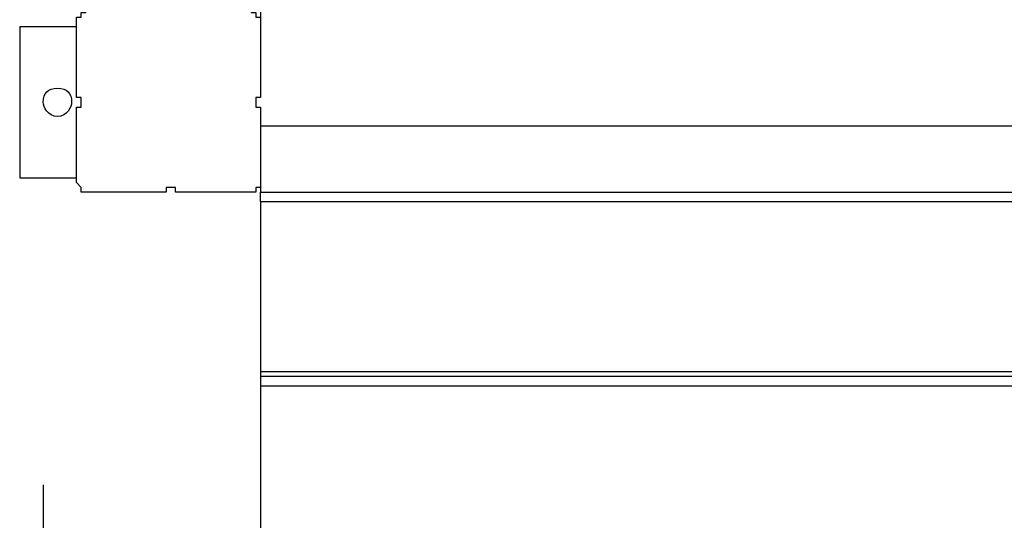
# Model space of a CAD drawing. Units: inches. Extents: x 120.1 to 180.6, y 68.8 to 140.6.
# Drawn here: x 131.7 to 137, y 81.6 to 84.3 of the extents above; entities that cross this region are included whole.
import ezdxf

# ---------------------------------------------------------------- set-up
doc = ezdxf.new("R2010")
doc.units = ezdxf.units.IN
doc.header["$MEASUREMENT"] = 0
doc.layers.add('Ebene 1', color=7, linetype='Continuous')

# ---------------------------------------------------------------- blocks, each defined once
blk = doc.blocks.new('block 2')
at = {"layer": 'Ebene 1', "color": 179, "lineweight": 25, "true_color": 0x1a171b}
for points in [[(133.0449, 84.3297), (133.0449, 83.8726)], [(132.0543, 84.2281), (131.7494, 84.2281)], [(131.7494, 84.2281), (131.7494, 83.4154)], [(132.0543, 83.8726), (132.0543, 83.9742), (132.0543, 84.0758), (132.0543, 84.152), (132.0543, 84.2281)], [(133.0449, 84.2281), (133.0449, 84.152), (133.0449, 84.0758), (133.0449, 83.9742), (133.0449, 83.8726)], [(132.0796, 83.7964), (132.0796, 83.8219), (132.0796, 83.8471)], [(133.0194, 83.8471), (133.0194, 83.8219), (133.0194, 83.7964)], [(133.0449, 83.7964), (133.0449, 83.6948)], [(132.0543, 83.4154), (132.0543, 83.4915), (132.0543, 83.5677), (132.0543, 83.6693), (132.0543, 83.7709)], [(133.0449, 83.7709), (133.0449, 83.6693), (133.0449, 83.5677), (133.0449, 83.4915), (133.0449, 83.4154)], [(133.0449, 83.6948), (142.062, 83.6948)], [(133.0449, 83.6948), (133.0449, 83.3393)], [(131.7494, 83.4154), (132.0543, 83.4154)], [(132.5878, 83.3644), (132.5623, 83.3644), (132.537, 83.3644)], [(132.4861, 83.3393), (132.3845, 83.3393), (132.3084, 83.3393), (132.2321, 83.3393), (132.1559, 83.3393)], [(132.9433, 83.3393), (132.8925, 83.3393), (132.7909, 83.3393), (132.7147, 83.3393), (132.6131, 83.3393)], [(133.0449, 83.3393), (142.062, 83.3393)], [(133.0449, 83.2883), (133.0449, 83.3393)], [(133.0449, 83.2883), (142.062, 83.2883)], [(133.0449, 83.2883), (133.0449, 82.374)], [(133.0449, 82.374), (142.062, 82.374)], [(133.0449, 82.374), (133.0449, 82.3485)], [(133.0449, 82.3485), (142.062, 82.3485)], [(133.0449, 82.3485), (133.0449, 82.2978)], [(133.0449, 82.2978), (137.5406, 82.2978)], [(133.0449, 82.2978), (133.0449, 82.2468), (133.0449, 82.1962), (133.0449, 82.1201), (133.0449, 82.0184), (133.0449, 81.9168), (133.0449, 81.8407), (133.0449, 81.739), (133.0449, 81.6374), (133.0449, 81.5864), (133.0449, 81.5358), (133.0449, 81.4851), (133.0449, 81.4851)], [(131.8765, 81.7645), (131.8765, 68.7596)]]:
    blk.add_lwpolyline(points, dxfattribs=at)
for points, knots in [([(132.0543, 84.2281), (132.0543, 84.2281), (132.0543, 84.2281), (132.0543, 84.2281), (132.0543, 84.2281), (132.0543, 84.2281), (132.0543, 84.2281), (132.0543, 84.2281), (132.0543, 84.2281), (132.0543, 84.2281), (132.0543, 84.2281), (132.0543, 84.2281), (132.0543, 84.2281), (132.0543, 84.2281), (132.0543, 84.2281), (132.0543, 84.2281), (132.0543, 84.2281), (132.0543, 84.2281), (132.0543, 84.2281), (132.0543, 84.2281), (132.0543, 84.2281), (132.0543, 84.2281), (132.0543, 84.2281), (132.0543, 84.2281), (132.0543, 84.2281), (132.0543, 84.2281), (132.0543, 84.2281), (132.0543, 84.2281), (132.0543, 84.2281), (132.0543, 84.2281), (132.0543, 84.2281), (132.0543, 84.2281), (132.0543, 84.2281), (132.0543, 84.2281), (132.0543, 84.2281), (132.0543, 84.2281), (132.0543, 84.2281), (132.0543, 84.2281), (132.0543, 84.2281), (132.0543, 84.2281), (132.0543, 84.2281), (132.0543, 84.2536), (132.0543, 84.2536), (132.0543, 84.2536), (132.0543, 84.2536), (132.0543, 84.2536), (132.0543, 84.2536), (132.0543, 84.2536), (132.0543, 84.2536), (132.0543, 84.2536), (132.0543, 84.2536), (132.0543, 84.2536), (132.0543, 84.2536), (132.0543, 84.2536), (132.0543, 84.2536), (132.0543, 84.2536), (132.0543, 84.2536), (132.0543, 84.2536), (132.0543, 84.2536), (132.0543, 84.2791), (132.0543, 84.2791), (132.0543, 84.2791), (132.0543, 84.2791), (132.0543, 84.2791), (132.0543, 84.2791), (132.0543, 84.2791), (132.0543, 84.2791), (132.0543, 84.2791), (132.0543, 84.2791), (132.0543, 84.2791), (132.0543, 84.2791), (132.0543, 84.2791), (132.0543, 84.2791), (132.0543, 84.2791), (132.0796, 84.2791), (132.0796, 84.2791), (132.0796, 84.2791), (132.0796, 84.2791), (132.0796, 84.2791), (132.0796, 84.2791), (132.0796, 84.2791), (132.0796, 84.2791), (132.0796, 84.2791), (132.0796, 84.2791), (132.0796, 84.2791), (132.0796, 84.2791), (132.0796, 84.2791), (132.0796, 84.2791), (132.0796, 84.2791), (132.0796, 84.2791), (132.0796, 84.2791), (132.0796, 84.2791), (132.0796, 84.3042), (132.0796, 84.3042), (132.0796, 84.3042), (132.0796, 84.3042), (132.0796, 84.3042), (132.0796, 84.3042), (132.0796, 84.3042), (132.0796, 84.3042), (132.0796, 84.3042), (132.0796, 84.3042), (132.0796, 84.3042), (132.0796, 84.3042), (132.0796, 84.3042), (132.0796, 84.3042), (132.0796, 84.3042), (132.0796, 84.3042), (132.0796, 84.3042), (132.0796, 84.3042), (132.0796, 84.3042), (132.0796, 84.3042), (132.0796, 84.3042), (132.0796, 84.3042), (132.0796, 84.3042), (132.0796, 84.3042), (132.0796, 84.3042), (132.0796, 84.3042), (132.0796, 84.3042), (132.1051, 84.3042), (132.1051, 84.3042), (132.1051, 84.3042), (132.1051, 84.3042), (132.1051, 84.3042), (132.1051, 84.3042), (132.1051, 84.3042), (132.1051, 84.3042), (132.1051, 84.3042), (132.1051, 84.3042), (132.1051, 84.3042), (132.1051, 84.3042), (132.1051, 84.3042), (132.1051, 84.3042), (132.1051, 84.3042), (132.1051, 84.3042), (132.1051, 84.3042), (132.1051, 84.3042), (132.1051, 84.3042), (132.1051, 84.3042), (132.1051, 84.3042), (132.1051, 84.3297), (132.1051, 84.3297), (132.1051, 84.3297), (132.1051, 84.3297), (132.1051, 84.3297), (132.1051, 84.3297), (132.1051, 84.3297), (132.1051, 84.3297), (132.1051, 84.3297), (132.1304, 84.3297), (132.1304, 84.3297), (132.1304, 84.3297), (132.1304, 84.3297), (132.1304, 84.3297), (132.1304, 84.3297), (132.1304, 84.3297), (132.1304, 84.3297), (132.1304, 84.3297), (132.1304, 84.3297), (132.1304, 84.3297), (132.1304, 84.3297), (132.1304, 84.3297), (132.1304, 84.3297), (132.1304, 84.3297), (132.1304, 84.3297), (132.1304, 84.3297), (132.1304, 84.3297), (132.1304, 84.3297), (132.1304, 84.3297), (132.1304, 84.3297), (132.1304, 84.3297), (132.1304, 84.3297), (132.1304, 84.3297), (132.1304, 84.3297), (132.1304, 84.3297), (132.1304, 84.3297), (132.1304, 84.3297), (132.1304, 84.3297), (132.1304, 84.3297), (132.1304, 84.3297), (132.1304, 84.3297), (132.1304, 84.3297), (132.1304, 84.3297), (132.1304, 84.3297), (132.1304, 84.3297), (132.1304, 84.3297), (132.1304, 84.3297), (132.1304, 84.3297), (132.1304, 84.3297), (132.1304, 84.3297), (132.1304, 84.3297), (132.1304, 84.3297), (132.1304, 84.3297), (132.1304, 84.3297), (132.1304, 84.3297), (132.1304, 84.3297), (132.1304, 84.3297), (132.1304, 84.3297), (132.1304, 84.3297), (132.1304, 84.3297), (132.1304, 84.3297), (132.1304, 84.3297), (132.1304, 84.3297), (132.1559, 84.3297), (132.1559, 84.3297), (132.1559, 84.3297), (132.1559, 84.3297), (132.1559, 84.3297), (132.1559, 84.3297), (132.1559, 84.3297), (132.1559, 84.3297), (132.1559, 84.3297), (132.1559, 84.3297), (132.1559, 84.3297), (132.1559, 84.3297), (132.1559, 84.3297), (132.1559, 84.3297), (132.1559, 84.3297), (132.1559, 84.3297), (132.1559, 84.3297), (132.1559, 84.3297), (132.1559, 84.3297), (132.1559, 84.3297), (132.1559, 84.3297), (132.1559, 84.3297), (132.1559, 84.3297), (132.1559, 84.3297), (132.1559, 84.3297), (132.1559, 84.3297)], [0, 0, 0, 0, 1, 1, 1, 2, 2, 2, 3, 3, 3, 4, 4, 4, 5, 5, 5, 6, 6, 6, 7, 7, 7, 8, 8, 8, 9, 9, 9, 10, 10, 10, 11, 11, 11, 12, 12, 12, 13, 13, 13, 14, 14, 14, 15, 15, 15, 16, 16, 16, 17, 17, 17, 18, 18, 18, 19, 19, 19, 20, 20, 20, 21, 21, 21, 22, 22, 22, 23, 23, 23, 24, 24, 24, 25, 25, 25, 26, 26, 26, 27, 27, 27, 28, 28, 28, 29, 29, 29, 30, 30, 30, 31, 31, 31, 32, 32, 32, 33, 33, 33, 34, 34, 34, 35, 35, 35, 36, 36, 36, 37, 37, 37, 38, 38, 38, 39, 39, 39, 40, 40, 40, 41, 41, 41, 42, 42, 42, 43, 43, 43, 44, 44, 44, 45, 45, 45, 46, 46, 46, 47, 47, 47, 48, 48, 48, 49, 49, 49, 50, 50, 50, 51, 51, 51, 52, 52, 52, 53, 53, 53, 54, 54, 54, 55, 55, 55, 56, 56, 56, 57, 57, 57, 58, 58, 58, 59, 59, 59, 60, 60, 60, 61, 61, 61, 62, 62, 62, 63, 63, 63, 64, 64, 64, 65, 65, 65, 66, 66, 66, 67, 67, 67, 68, 68, 68, 69, 69, 69, 70, 70, 70, 71, 71, 71, 72, 72, 72, 73, 73, 73, 74, 74, 74, 75, 75, 75, 76, 76, 76, 76]), ([(132.9433, 84.3297), (132.9433, 84.3297), (132.9433, 84.3297), (132.9433, 84.3297), (132.9433, 84.3297), (132.9433, 84.3297), (132.9433, 84.3297), (132.9433, 84.3297), (132.9433, 84.3297), (132.9433, 84.3297), (132.9433, 84.3297), (132.9686, 84.3297), (132.9686, 84.3297), (132.9686, 84.3297), (132.9686, 84.3297), (132.9686, 84.3297), (132.9686, 84.3297), (132.9686, 84.3297), (132.9686, 84.3297), (132.9686, 84.3297), (132.9686, 84.3297), (132.9686, 84.3297), (132.9686, 84.3297), (132.9686, 84.3297), (132.9686, 84.3297), (132.9686, 84.3297), (132.9686, 84.3297), (132.9686, 84.3297), (132.9686, 84.3297), (132.9686, 84.3297), (132.9686, 84.3297), (132.9686, 84.3297), (132.9686, 84.3297), (132.9686, 84.3297), (132.9686, 84.3297), (132.9686, 84.3297), (132.9686, 84.3297), (132.9686, 84.3297), (132.9686, 84.3297), (132.9686, 84.3297), (132.9686, 84.3297), (132.9686, 84.3297), (132.9686, 84.3297), (132.9686, 84.3297), (132.9686, 84.3297), (132.9686, 84.3297), (132.9686, 84.3297), (132.9686, 84.3297), (132.9686, 84.3297), (132.9686, 84.3297), (132.9941, 84.3297), (132.9941, 84.3297), (132.9941, 84.3297), (132.9941, 84.3297), (132.9941, 84.3297), (132.9941, 84.3297), (132.9941, 84.3297), (132.9941, 84.3297), (132.9941, 84.3297), (132.9941, 84.3297), (132.9941, 84.3297), (132.9941, 84.3297), (132.9941, 84.3297), (132.9941, 84.3297), (132.9941, 84.3297), (132.9941, 84.3042), (132.9941, 84.3042), (132.9941, 84.3042), (132.9941, 84.3042), (132.9941, 84.3042), (132.9941, 84.3042), (132.9941, 84.3042), (132.9941, 84.3042), (132.9941, 84.3042), (132.9941, 84.3042), (132.9941, 84.3042), (132.9941, 84.3042), (133.0194, 84.3042), (133.0194, 84.3042), (133.0194, 84.3042), (133.0194, 84.3042), (133.0194, 84.3042), (133.0194, 84.3042), (133.0194, 84.3042), (133.0194, 84.3042), (133.0194, 84.3042), (133.0194, 84.3042), (133.0194, 84.3042), (133.0194, 84.3042), (133.0194, 84.3042), (133.0194, 84.3042), (133.0194, 84.3042), (133.0194, 84.3042), (133.0194, 84.3042), (133.0194, 84.3042), (133.0194, 84.3042), (133.0194, 84.3042), (133.0194, 84.3042), (133.0194, 84.3042), (133.0194, 84.3042), (133.0194, 84.3042), (133.0194, 84.3042), (133.0194, 84.3042), (133.0194, 84.3042), (133.0194, 84.3042), (133.0194, 84.3042), (133.0194, 84.3042), (133.0194, 84.3042), (133.0194, 84.3042), (133.0194, 84.3042), (133.0194, 84.2791), (133.0194, 84.2791), (133.0194, 84.2791), (133.0194, 84.2791), (133.0194, 84.2791), (133.0194, 84.2791), (133.0449, 84.2791), (133.0449, 84.2791), (133.0449, 84.2791), (133.0449, 84.2791), (133.0449, 84.2791), (133.0449, 84.2791), (133.0449, 84.2791), (133.0449, 84.2791), (133.0449, 84.2791), (133.0449, 84.2791), (133.0449, 84.2791), (133.0449, 84.2791), (133.0449, 84.2791), (133.0449, 84.2791), (133.0449, 84.2791), (133.0449, 84.2791), (133.0449, 84.2791), (133.0449, 84.2791), (133.0449, 84.2791), (133.0449, 84.2791), (133.0449, 84.2791), (133.0449, 84.2791), (133.0449, 84.2791), (133.0449, 84.2791), (133.0449, 84.2791), (133.0449, 84.2791), (133.0449, 84.2791), (133.0449, 84.2536), (133.0449, 84.2536), (133.0449, 84.2536), (133.0449, 84.2536), (133.0449, 84.2536), (133.0449, 84.2536), (133.0449, 84.2536), (133.0449, 84.2536), (133.0449, 84.2536), (133.0449, 84.2536), (133.0449, 84.2536), (133.0449, 84.2536), (133.0449, 84.2536), (133.0449, 84.2536), (133.0449, 84.2536), (133.0449, 84.2536), (133.0449, 84.2536), (133.0449, 84.2536), (133.0449, 84.2536), (133.0449, 84.2536), (133.0449, 84.2536), (133.0449, 84.2536), (133.0449, 84.2536), (133.0449, 84.2536), (133.0449, 84.2536), (133.0449, 84.2536), (133.0449, 84.2536), (133.0449, 84.2536), (133.0449, 84.2536), (133.0449, 84.2536), (133.0449, 84.2536), (133.0449, 84.2536), (133.0449, 84.2536), (133.0449, 84.2536), (133.0449, 84.2536), (133.0449, 84.2536), (133.0449, 84.2536), (133.0449, 84.2536), (133.0449, 84.2536), (133.0449, 84.2536), (133.0449, 84.2536), (133.0449, 84.2536), (133.0449, 84.2281), (133.0449, 84.2281), (133.0449, 84.2281), (133.0449, 84.2281), (133.0449, 84.2281), (133.0449, 84.2281), (133.0449, 84.2281), (133.0449, 84.2281), (133.0449, 84.2281), (133.0449, 84.2281), (133.0449, 84.2281), (133.0449, 84.2281), (133.0449, 84.2281), (133.0449, 84.2281), (133.0449, 84.2281), (133.0449, 84.2281), (133.0449, 84.2281), (133.0449, 84.2281), (133.0449, 84.2281), (133.0449, 84.2281), (133.0449, 84.2281), (133.0449, 84.2281), (133.0449, 84.2281), (133.0449, 84.2281), (133.0449, 84.2281), (133.0449, 84.2281), (133.0449, 84.2281), (133.0449, 84.2281), (133.0449, 84.2281), (133.0449, 84.2281), (133.0449, 84.2281), (133.0449, 84.2281), (133.0449, 84.2281), (133.0449, 84.2281), (133.0449, 84.2281), (133.0449, 84.2281), (133.0449, 84.2281), (133.0449, 84.2281)], [0, 0, 0, 0, 1, 1, 1, 2, 2, 2, 3, 3, 3, 4, 4, 4, 5, 5, 5, 6, 6, 6, 7, 7, 7, 8, 8, 8, 9, 9, 9, 10, 10, 10, 11, 11, 11, 12, 12, 12, 13, 13, 13, 14, 14, 14, 15, 15, 15, 16, 16, 16, 17, 17, 17, 18, 18, 18, 19, 19, 19, 20, 20, 20, 21, 21, 21, 22, 22, 22, 23, 23, 23, 24, 24, 24, 25, 25, 25, 26, 26, 26, 27, 27, 27, 28, 28, 28, 29, 29, 29, 30, 30, 30, 31, 31, 31, 32, 32, 32, 33, 33, 33, 34, 34, 34, 35, 35, 35, 36, 36, 36, 37, 37, 37, 38, 38, 38, 39, 39, 39, 40, 40, 40, 41, 41, 41, 42, 42, 42, 43, 43, 43, 44, 44, 44, 45, 45, 45, 46, 46, 46, 47, 47, 47, 48, 48, 48, 49, 49, 49, 50, 50, 50, 51, 51, 51, 52, 52, 52, 53, 53, 53, 54, 54, 54, 55, 55, 55, 56, 56, 56, 57, 57, 57, 58, 58, 58, 59, 59, 59, 60, 60, 60, 61, 61, 61, 62, 62, 62, 63, 63, 63, 64, 64, 64, 65, 65, 65, 66, 66, 66, 67, 67, 67, 68, 68, 68, 69, 69, 69, 70, 70, 70, 71, 71, 71, 72, 72, 72, 73, 73, 73, 74, 74, 74, 74]), ([(132.0288, 83.8219), (132.0288, 83.8726), (132.0035, 83.8981), (131.9527, 83.8981), (131.9019, 83.8981), (131.8765, 83.8726), (131.8765, 83.8219), (131.8765, 83.7964), (131.9019, 83.7454), (131.9527, 83.7454), (132.0035, 83.7454), (132.0288, 83.7964), (132.0288, 83.8219), (132.0288, 83.8219), (132.0288, 83.8219), (132.0288, 83.8219)], [0, 0, 0, 0, 1, 1, 1, 2, 2, 2, 3, 3, 3, 4, 4, 4, 5, 5, 5, 5]), ([(132.0796, 83.8471), (132.0796, 83.8471), (132.0796, 83.8471), (132.0796, 83.8471), (132.0796, 83.8471), (132.0796, 83.8471), (132.0796, 83.8471), (132.0796, 83.8471), (132.0796, 83.8471), (132.0796, 83.8471), (132.0796, 83.8471), (132.0796, 83.8471), (132.0796, 83.8471), (132.0796, 83.8471), (132.0796, 83.8471), (132.0796, 83.8471), (132.0796, 83.8471), (132.0796, 83.8471), (132.0796, 83.8471), (132.0796, 83.8471), (132.0796, 83.8471), (132.0796, 83.8471), (132.0796, 83.8471), (132.0796, 83.8471), (132.0796, 83.8471), (132.0796, 83.8471), (132.0796, 83.8471), (132.0796, 83.8471), (132.0796, 83.8471), (132.0796, 83.8471), (132.0796, 83.8471), (132.0796, 83.8471), (132.0796, 83.8471), (132.0796, 83.8471), (132.0796, 83.8471), (132.0796, 83.8471), (132.0796, 83.8471), (132.0796, 83.8471), (132.0796, 83.8471), (132.0796, 83.8471), (132.0796, 83.8471), (132.0796, 83.8471), (132.0796, 83.8471), (132.0796, 83.8471), (132.0796, 83.8471), (132.0796, 83.8471), (132.0796, 83.8471), (132.0543, 83.8471), (132.0543, 83.8471), (132.0543, 83.8471), (132.0543, 83.8471), (132.0543, 83.8471), (132.0543, 83.8471), (132.0543, 83.8471), (132.0543, 83.8471), (132.0543, 83.8471), (132.0543, 83.8726), (132.0543, 83.8726), (132.0543, 83.8726), (132.0543, 83.8726), (132.0543, 83.8726), (132.0543, 83.8726), (132.0543, 83.8726), (132.0543, 83.8726), (132.0543, 83.8726), (132.0543, 83.8726), (132.0543, 83.8726), (132.0543, 83.8726), (132.0543, 83.8726), (132.0543, 83.8726), (132.0543, 83.8726), (132.0543, 83.8726), (132.0543, 83.8726), (132.0543, 83.8726), (132.0543, 83.8726), (132.0543, 83.8726), (132.0543, 83.8726), (132.0543, 83.8726), (132.0543, 83.8726), (132.0543, 83.8726), (132.0543, 83.8726), (132.0543, 83.8726), (132.0543, 83.8726), (132.0543, 83.8726), (132.0543, 83.8726), (132.0543, 83.8726), (132.0543, 83.8726), (132.0543, 83.8726), (132.0543, 83.8726), (132.0543, 83.8726), (132.0543, 83.8726), (132.0543, 83.8726), (132.0543, 83.8726), (132.0543, 83.8726), (132.0543, 83.8726), (132.0543, 83.8726), (132.0543, 83.8726), (132.0543, 83.8726), (132.0543, 83.8726), (132.0543, 83.8726), (132.0543, 83.8726), (132.0543, 83.8726), (132.0543, 83.8726), (132.0543, 83.8726), (132.0543, 83.8726), (132.0543, 83.8726), (132.0543, 83.8726), (132.0543, 83.8726), (132.0543, 83.8726), (132.0543, 83.8726), (132.0543, 83.8726), (132.0543, 83.8726), (132.0543, 83.8726), (132.0543, 83.8726), (132.0543, 83.8726)], [0, 0, 0, 0, 1, 1, 1, 2, 2, 2, 3, 3, 3, 4, 4, 4, 5, 5, 5, 6, 6, 6, 7, 7, 7, 8, 8, 8, 9, 9, 9, 10, 10, 10, 11, 11, 11, 12, 12, 12, 13, 13, 13, 14, 14, 14, 15, 15, 15, 16, 16, 16, 17, 17, 17, 18, 18, 18, 19, 19, 19, 20, 20, 20, 21, 21, 21, 22, 22, 22, 23, 23, 23, 24, 24, 24, 25, 25, 25, 26, 26, 26, 27, 27, 27, 28, 28, 28, 29, 29, 29, 30, 30, 30, 31, 31, 31, 32, 32, 32, 33, 33, 33, 34, 34, 34, 35, 35, 35, 36, 36, 36, 37, 37, 37, 38, 38, 38, 38]), ([(133.0449, 83.8726), (133.0449, 83.8726), (133.0449, 83.8726), (133.0449, 83.8726), (133.0449, 83.8726), (133.0449, 83.8726), (133.0449, 83.8726), (133.0449, 83.8726), (133.0449, 83.8726), (133.0449, 83.8726), (133.0449, 83.8726), (133.0449, 83.8726), (133.0449, 83.8726), (133.0449, 83.8726), (133.0449, 83.8726), (133.0449, 83.8726), (133.0449, 83.8726), (133.0449, 83.8726), (133.0449, 83.8726), (133.0449, 83.8726), (133.0449, 83.8726), (133.0449, 83.8726), (133.0449, 83.8726), (133.0449, 83.8726), (133.0449, 83.8726), (133.0449, 83.8726), (133.0449, 83.8726), (133.0449, 83.8726), (133.0449, 83.8726), (133.0449, 83.8726), (133.0449, 83.8726), (133.0449, 83.8726), (133.0449, 83.8726), (133.0449, 83.8726), (133.0449, 83.8726), (133.0449, 83.8726), (133.0449, 83.8726), (133.0449, 83.8726), (133.0449, 83.8726), (133.0449, 83.8726), (133.0449, 83.8726), (133.0449, 83.8726), (133.0449, 83.8726), (133.0449, 83.8726), (133.0449, 83.8726), (133.0449, 83.8726), (133.0449, 83.8726), (133.0449, 83.8726), (133.0449, 83.8726), (133.0449, 83.8726), (133.0449, 83.8726), (133.0449, 83.8726), (133.0449, 83.8726), (133.0449, 83.8726), (133.0449, 83.8726), (133.0449, 83.8726), (133.0449, 83.8726), (133.0449, 83.8726), (133.0449, 83.8726), (133.0449, 83.8726), (133.0449, 83.8726), (133.0449, 83.8726), (133.0449, 83.8471), (133.0449, 83.8471), (133.0449, 83.8471), (133.0449, 83.8471), (133.0449, 83.8471), (133.0449, 83.8471), (133.0449, 83.8471), (133.0449, 83.8471), (133.0449, 83.8471), (133.0449, 83.8471), (133.0449, 83.8471), (133.0449, 83.8471), (133.0449, 83.8471), (133.0449, 83.8471), (133.0449, 83.8471), (133.0449, 83.8471), (133.0449, 83.8471), (133.0449, 83.8471), (133.0449, 83.8471), (133.0449, 83.8471), (133.0449, 83.8471), (133.0449, 83.8471), (133.0449, 83.8471), (133.0449, 83.8471), (133.0194, 83.8471), (133.0194, 83.8471), (133.0194, 83.8471), (133.0194, 83.8471), (133.0194, 83.8471), (133.0194, 83.8471), (133.0194, 83.8471), (133.0194, 83.8471), (133.0194, 83.8471), (133.0194, 83.8471), (133.0194, 83.8471), (133.0194, 83.8471), (133.0194, 83.8471), (133.0194, 83.8471), (133.0194, 83.8471), (133.0194, 83.8471), (133.0194, 83.8471), (133.0194, 83.8471), (133.0194, 83.8471), (133.0194, 83.8471), (133.0194, 83.8471), (133.0194, 83.8471), (133.0194, 83.8471), (133.0194, 83.8471), (133.0194, 83.8471), (133.0194, 83.8471), (133.0194, 83.8471), (133.0194, 83.8471), (133.0194, 83.8471)], [0, 0, 0, 0, 1, 1, 1, 2, 2, 2, 3, 3, 3, 4, 4, 4, 5, 5, 5, 6, 6, 6, 7, 7, 7, 8, 8, 8, 9, 9, 9, 10, 10, 10, 11, 11, 11, 12, 12, 12, 13, 13, 13, 14, 14, 14, 15, 15, 15, 16, 16, 16, 17, 17, 17, 18, 18, 18, 19, 19, 19, 20, 20, 20, 21, 21, 21, 22, 22, 22, 23, 23, 23, 24, 24, 24, 25, 25, 25, 26, 26, 26, 27, 27, 27, 28, 28, 28, 29, 29, 29, 30, 30, 30, 31, 31, 31, 32, 32, 32, 33, 33, 33, 34, 34, 34, 35, 35, 35, 36, 36, 36, 37, 37, 37, 38, 38, 38, 38]), ([(132.0543, 83.7709), (132.0543, 83.7709), (132.0543, 83.7709), (132.0543, 83.7709), (132.0543, 83.7709), (132.0543, 83.7709), (132.0543, 83.7709), (132.0543, 83.7709), (132.0543, 83.7709), (132.0543, 83.7709), (132.0543, 83.7709), (132.0543, 83.7709), (132.0543, 83.7709), (132.0543, 83.7709), (132.0543, 83.7709), (132.0543, 83.7709), (132.0543, 83.7709), (132.0543, 83.7709), (132.0543, 83.7709), (132.0543, 83.7709), (132.0543, 83.7709), (132.0543, 83.7709), (132.0543, 83.7709), (132.0543, 83.7709), (132.0543, 83.7709), (132.0543, 83.7709), (132.0543, 83.7709), (132.0543, 83.7709), (132.0543, 83.7709), (132.0543, 83.7709), (132.0543, 83.7709), (132.0543, 83.7709), (132.0543, 83.7709), (132.0543, 83.7709), (132.0543, 83.7709), (132.0543, 83.7964), (132.0543, 83.7964), (132.0543, 83.7964), (132.0543, 83.7964), (132.0543, 83.7964), (132.0543, 83.7964), (132.0543, 83.7964), (132.0543, 83.7964), (132.0543, 83.7964), (132.0543, 83.7964), (132.0543, 83.7964), (132.0543, 83.7964), (132.0543, 83.7964), (132.0543, 83.7964), (132.0543, 83.7964), (132.0543, 83.7964), (132.0543, 83.7964), (132.0543, 83.7964), (132.0543, 83.7964), (132.0543, 83.7964), (132.0543, 83.7964), (132.0543, 83.7964), (132.0543, 83.7964), (132.0543, 83.7964), (132.0543, 83.7964), (132.0543, 83.7964), (132.0543, 83.7964), (132.0543, 83.7964), (132.0543, 83.7964), (132.0543, 83.7964), (132.0543, 83.7964), (132.0543, 83.7964), (132.0543, 83.7964), (132.0543, 83.7964), (132.0543, 83.7964), (132.0543, 83.7964), (132.0543, 83.7964), (132.0543, 83.7964), (132.0543, 83.7964), (132.0796, 83.7964), (132.0796, 83.7964), (132.0796, 83.7964), (132.0796, 83.7964), (132.0796, 83.7964), (132.0796, 83.7964), (132.0796, 83.7964), (132.0796, 83.7964), (132.0796, 83.7964), (132.0796, 83.7964), (132.0796, 83.7964), (132.0796, 83.7964), (132.0796, 83.7964), (132.0796, 83.7964), (132.0796, 83.7964), (132.0796, 83.7964), (132.0796, 83.7964), (132.0796, 83.7964), (132.0796, 83.7964), (132.0796, 83.7964), (132.0796, 83.7964), (132.0796, 83.7964), (132.0796, 83.7964), (132.0796, 83.7964), (132.0796, 83.7964), (132.0796, 83.7964), (132.0796, 83.7964), (132.0796, 83.7964), (132.0796, 83.7964), (132.0796, 83.7964), (132.0796, 83.7964), (132.0796, 83.7964), (132.0796, 83.7964), (132.0796, 83.7964), (132.0796, 83.7964), (132.0796, 83.7964), (132.0796, 83.7964), (132.0796, 83.7964), (132.0796, 83.7964), (132.0796, 83.7964), (132.0796, 83.7964)], [0, 0, 0, 0, 1, 1, 1, 2, 2, 2, 3, 3, 3, 4, 4, 4, 5, 5, 5, 6, 6, 6, 7, 7, 7, 8, 8, 8, 9, 9, 9, 10, 10, 10, 11, 11, 11, 12, 12, 12, 13, 13, 13, 14, 14, 14, 15, 15, 15, 16, 16, 16, 17, 17, 17, 18, 18, 18, 19, 19, 19, 20, 20, 20, 21, 21, 21, 22, 22, 22, 23, 23, 23, 24, 24, 24, 25, 25, 25, 26, 26, 26, 27, 27, 27, 28, 28, 28, 29, 29, 29, 30, 30, 30, 31, 31, 31, 32, 32, 32, 33, 33, 33, 34, 34, 34, 35, 35, 35, 36, 36, 36, 37, 37, 37, 38, 38, 38, 38]), ([(133.0194, 83.7964), (133.0194, 83.7964), (133.0194, 83.7964), (133.0194, 83.7964), (133.0194, 83.7964), (133.0194, 83.7964), (133.0194, 83.7964), (133.0194, 83.7964), (133.0194, 83.7964), (133.0194, 83.7964), (133.0194, 83.7964), (133.0194, 83.7964), (133.0194, 83.7964), (133.0194, 83.7964), (133.0194, 83.7964), (133.0194, 83.7964), (133.0194, 83.7964), (133.0194, 83.7964), (133.0194, 83.7964), (133.0194, 83.7964), (133.0194, 83.7964), (133.0194, 83.7964), (133.0194, 83.7964), (133.0194, 83.7964), (133.0194, 83.7964), (133.0194, 83.7964), (133.0194, 83.7964), (133.0194, 83.7964), (133.0194, 83.7964), (133.0449, 83.7964), (133.0449, 83.7964), (133.0449, 83.7964), (133.0449, 83.7964), (133.0449, 83.7964), (133.0449, 83.7964), (133.0449, 83.7964), (133.0449, 83.7964), (133.0449, 83.7964), (133.0449, 83.7964), (133.0449, 83.7964), (133.0449, 83.7964), (133.0449, 83.7964), (133.0449, 83.7964), (133.0449, 83.7964), (133.0449, 83.7964), (133.0449, 83.7964), (133.0449, 83.7964), (133.0449, 83.7964), (133.0449, 83.7964), (133.0449, 83.7964), (133.0449, 83.7964), (133.0449, 83.7964), (133.0449, 83.7964), (133.0449, 83.7964), (133.0449, 83.7964), (133.0449, 83.7964), (133.0449, 83.7964), (133.0449, 83.7964), (133.0449, 83.7964), (133.0449, 83.7964), (133.0449, 83.7964), (133.0449, 83.7964), (133.0449, 83.7964), (133.0449, 83.7964), (133.0449, 83.7964), (133.0449, 83.7964), (133.0449, 83.7964), (133.0449, 83.7964), (133.0449, 83.7964), (133.0449, 83.7964), (133.0449, 83.7964), (133.0449, 83.7964), (133.0449, 83.7964), (133.0449, 83.7964), (133.0449, 83.7964), (133.0449, 83.7964), (133.0449, 83.7964), (133.0449, 83.7964), (133.0449, 83.7964), (133.0449, 83.7964), (133.0449, 83.7964), (133.0449, 83.7964), (133.0449, 83.7964), (133.0449, 83.7709), (133.0449, 83.7709), (133.0449, 83.7709), (133.0449, 83.7709), (133.0449, 83.7709), (133.0449, 83.7709), (133.0449, 83.7709), (133.0449, 83.7709), (133.0449, 83.7709), (133.0449, 83.7709), (133.0449, 83.7709), (133.0449, 83.7709), (133.0449, 83.7709), (133.0449, 83.7709), (133.0449, 83.7709), (133.0449, 83.7709), (133.0449, 83.7709), (133.0449, 83.7709), (133.0449, 83.7709), (133.0449, 83.7709), (133.0449, 83.7709), (133.0449, 83.7709), (133.0449, 83.7709), (133.0449, 83.7709), (133.0449, 83.7709), (133.0449, 83.7709), (133.0449, 83.7709), (133.0449, 83.7709), (133.0449, 83.7709)], [0, 0, 0, 0, 1, 1, 1, 2, 2, 2, 3, 3, 3, 4, 4, 4, 5, 5, 5, 6, 6, 6, 7, 7, 7, 8, 8, 8, 9, 9, 9, 10, 10, 10, 11, 11, 11, 12, 12, 12, 13, 13, 13, 14, 14, 14, 15, 15, 15, 16, 16, 16, 17, 17, 17, 18, 18, 18, 19, 19, 19, 20, 20, 20, 21, 21, 21, 22, 22, 22, 23, 23, 23, 24, 24, 24, 25, 25, 25, 26, 26, 26, 27, 27, 27, 28, 28, 28, 29, 29, 29, 30, 30, 30, 31, 31, 31, 32, 32, 32, 33, 33, 33, 34, 34, 34, 35, 35, 35, 36, 36, 36, 37, 37, 37, 37]), ([(132.1559, 83.3393), (132.1559, 83.3393), (132.1559, 83.3393), (132.1559, 83.3393), (132.1559, 83.3393), (132.1559, 83.3393), (132.1559, 83.3393), (132.1559, 83.3393), (132.1559, 83.3393), (132.1559, 83.3393), (132.1559, 83.3393), (132.1559, 83.3393), (132.1559, 83.3393), (132.1559, 83.3393), (132.1559, 83.3393), (132.1559, 83.3393), (132.1559, 83.3393), (132.1559, 83.3393), (132.1559, 83.3393), (132.1559, 83.3393), (132.1559, 83.3393), (132.1559, 83.3393), (132.1559, 83.3393), (132.1559, 83.3393), (132.1559, 83.3393), (132.1559, 83.3393), (132.1559, 83.3393), (132.1559, 83.3393), (132.1559, 83.3393), (132.1559, 83.3393), (132.1559, 83.3393), (132.1559, 83.3393), (132.1304, 83.3393), (132.1304, 83.3393), (132.1304, 83.3393), (132.1304, 83.3393), (132.1304, 83.3393), (132.1304, 83.3393), (132.1304, 83.3393), (132.1304, 83.3393), (132.1304, 83.3393), (132.1304, 83.3393), (132.1304, 83.3393), (132.1304, 83.3393), (132.1304, 83.3393), (132.1304, 83.3393), (132.1304, 83.3393), (132.1304, 83.3393), (132.1304, 83.3393), (132.1304, 83.3393), (132.1304, 83.3393), (132.1304, 83.3393), (132.1304, 83.3393), (132.1304, 83.3393), (132.1304, 83.3393), (132.1304, 83.3393), (132.1051, 83.3393), (132.1051, 83.3393), (132.1051, 83.3393), (132.1051, 83.3393), (132.1051, 83.3393), (132.1051, 83.3393), (132.1051, 83.3393), (132.1051, 83.3393), (132.1051, 83.3393), (132.1051, 83.3393), (132.1051, 83.3393), (132.1051, 83.3393), (132.1051, 83.3393), (132.1051, 83.3393), (132.1051, 83.3393), (132.1051, 83.3393), (132.1051, 83.3393), (132.1051, 83.3393), (132.1051, 83.3393), (132.1051, 83.3393), (132.1051, 83.3393), (132.1051, 83.3393), (132.1051, 83.3393), (132.1051, 83.3393), (132.1051, 83.3393), (132.1051, 83.3393), (132.1051, 83.3393), (132.1051, 83.3393), (132.1051, 83.3393), (132.1051, 83.3393), (132.0796, 83.3393), (132.0796, 83.3393), (132.0796, 83.3393), (132.0796, 83.3393), (132.0796, 83.3393), (132.0796, 83.3393), (132.0796, 83.3393), (132.0796, 83.3393), (132.0796, 83.3393), (132.0796, 83.3644), (132.0796, 83.3644), (132.0796, 83.3644), (132.0796, 83.3644), (132.0796, 83.3644), (132.0796, 83.3644), (132.0796, 83.3644), (132.0796, 83.3644), (132.0796, 83.3644), (132.0796, 83.3644), (132.0796, 83.3644), (132.0796, 83.3644), (132.0796, 83.3644), (132.0796, 83.3644), (132.0796, 83.3644), (132.0796, 83.3644), (132.0796, 83.3644), (132.0796, 83.3644), (132.0796, 83.3644), (132.0796, 83.3644), (132.0796, 83.3644), (132.0796, 83.3644), (132.0796, 83.3644), (132.0796, 83.3644), (132.0796, 83.3644), (132.0796, 83.3644), (132.0796, 83.3644), (132.0796, 83.3644), (132.0796, 83.3644), (132.0796, 83.3644), (132.0796, 83.3644), (132.0796, 83.3644), (132.0796, 83.3644), (132.0796, 83.3644), (132.0796, 83.3644), (132.0796, 83.3644), (132.0543, 83.3899), (132.0543, 83.3899), (132.0543, 83.3899), (132.0543, 83.3899), (132.0543, 83.3899), (132.0543, 83.3899), (132.0543, 83.3899), (132.0543, 83.3899), (132.0543, 83.3899), (132.0543, 83.3899), (132.0543, 83.3899), (132.0543, 83.3899), (132.0543, 83.3899), (132.0543, 83.3899), (132.0543, 83.3899), (132.0543, 83.3899), (132.0543, 83.3899), (132.0543, 83.3899), (132.0543, 83.3899), (132.0543, 83.3899), (132.0543, 83.3899), (132.0543, 83.3899), (132.0543, 83.3899), (132.0543, 83.3899), (132.0543, 83.3899), (132.0543, 83.3899), (132.0543, 83.3899), (132.0543, 83.3899), (132.0543, 83.3899), (132.0543, 83.3899), (132.0543, 83.3899), (132.0543, 83.3899), (132.0543, 83.3899), (132.0543, 83.4154), (132.0543, 83.4154), (132.0543, 83.4154), (132.0543, 83.4154), (132.0543, 83.4154), (132.0543, 83.4154), (132.0543, 83.4154), (132.0543, 83.4154), (132.0543, 83.4154), (132.0543, 83.4154), (132.0543, 83.4154), (132.0543, 83.4154), (132.0543, 83.4154), (132.0543, 83.4154), (132.0543, 83.4154), (132.0543, 83.4154), (132.0543, 83.4154), (132.0543, 83.4154), (132.0543, 83.4154), (132.0543, 83.4154), (132.0543, 83.4154), (132.0543, 83.4154), (132.0543, 83.4154), (132.0543, 83.4154), (132.0543, 83.4154), (132.0543, 83.4154), (132.0543, 83.4154), (132.0543, 83.4154), (132.0543, 83.4154), (132.0543, 83.4154), (132.0543, 83.4154), (132.0543, 83.4154), (132.0543, 83.4154), (132.0543, 83.4154), (132.0543, 83.4154), (132.0543, 83.4154), (132.0543, 83.4154), (132.0543, 83.4154), (132.0543, 83.4154), (132.0543, 83.4154), (132.0543, 83.4154), (132.0543, 83.4154), (132.0543, 83.4154), (132.0543, 83.4154), (132.0543, 83.4154), (132.0543, 83.4154), (132.0543, 83.4154), (132.0543, 83.4154), (132.0543, 83.4154), (132.0543, 83.4154), (132.0543, 83.4154), (132.0543, 83.4154), (132.0543, 83.4154), (132.0543, 83.4154), (132.0543, 83.4154), (132.0543, 83.4154), (132.0543, 83.4154), (132.0543, 83.4154), (132.0543, 83.4154), (132.0543, 83.4154), (132.0543, 83.4154), (132.0543, 83.4154), (132.0543, 83.4154), (132.0543, 83.4154), (132.0543, 83.4154)], [0, 0, 0, 0, 1, 1, 1, 2, 2, 2, 3, 3, 3, 4, 4, 4, 5, 5, 5, 6, 6, 6, 7, 7, 7, 8, 8, 8, 9, 9, 9, 10, 10, 10, 11, 11, 11, 12, 12, 12, 13, 13, 13, 14, 14, 14, 15, 15, 15, 16, 16, 16, 17, 17, 17, 18, 18, 18, 19, 19, 19, 20, 20, 20, 21, 21, 21, 22, 22, 22, 23, 23, 23, 24, 24, 24, 25, 25, 25, 26, 26, 26, 27, 27, 27, 28, 28, 28, 29, 29, 29, 30, 30, 30, 31, 31, 31, 32, 32, 32, 33, 33, 33, 34, 34, 34, 35, 35, 35, 36, 36, 36, 37, 37, 37, 38, 38, 38, 39, 39, 39, 40, 40, 40, 41, 41, 41, 42, 42, 42, 43, 43, 43, 44, 44, 44, 45, 45, 45, 46, 46, 46, 47, 47, 47, 48, 48, 48, 49, 49, 49, 50, 50, 50, 51, 51, 51, 52, 52, 52, 53, 53, 53, 54, 54, 54, 55, 55, 55, 56, 56, 56, 57, 57, 57, 58, 58, 58, 59, 59, 59, 60, 60, 60, 61, 61, 61, 62, 62, 62, 63, 63, 63, 64, 64, 64, 65, 65, 65, 66, 66, 66, 67, 67, 67, 68, 68, 68, 69, 69, 69, 70, 70, 70, 71, 71, 71, 72, 72, 72, 73, 73, 73, 74, 74, 74, 75, 75, 75, 76, 76, 76, 76]), ([(133.0449, 83.4154), (133.0449, 83.4154), (133.0449, 83.4154), (133.0449, 83.4154), (133.0449, 83.4154), (133.0449, 83.4154), (133.0449, 83.4154), (133.0449, 83.4154), (133.0449, 83.4154), (133.0449, 83.4154), (133.0449, 83.4154), (133.0449, 83.4154), (133.0449, 83.4154), (133.0449, 83.4154), (133.0449, 83.4154), (133.0449, 83.4154), (133.0449, 83.4154), (133.0449, 83.4154), (133.0449, 83.4154), (133.0449, 83.4154), (133.0449, 83.4154), (133.0449, 83.4154), (133.0449, 83.4154), (133.0449, 83.4154), (133.0449, 83.4154), (133.0449, 83.4154), (133.0449, 83.4154), (133.0449, 83.4154), (133.0449, 83.4154), (133.0449, 83.4154), (133.0449, 83.4154), (133.0449, 83.4154), (133.0449, 83.4154), (133.0449, 83.4154), (133.0449, 83.4154), (133.0449, 83.4154), (133.0449, 83.4154), (133.0449, 83.4154), (133.0449, 83.4154), (133.0449, 83.4154), (133.0449, 83.4154), (133.0449, 83.4154), (133.0449, 83.4154), (133.0449, 83.4154), (133.0449, 83.4154), (133.0449, 83.4154), (133.0449, 83.4154), (133.0449, 83.4154), (133.0449, 83.4154), (133.0449, 83.4154), (133.0449, 83.4154), (133.0449, 83.4154), (133.0449, 83.4154), (133.0449, 83.4154), (133.0449, 83.4154), (133.0449, 83.4154), (133.0449, 83.4154), (133.0449, 83.4154), (133.0449, 83.4154), (133.0449, 83.4154), (133.0449, 83.4154), (133.0449, 83.4154), (133.0449, 83.4154), (133.0449, 83.4154), (133.0449, 83.4154), (133.0449, 83.4154), (133.0449, 83.4154), (133.0449, 83.4154), (133.0449, 83.4154), (133.0449, 83.4154), (133.0449, 83.4154), (133.0449, 83.3899), (133.0449, 83.3899), (133.0449, 83.3899), (133.0449, 83.3899), (133.0449, 83.3899), (133.0449, 83.3899), (133.0449, 83.3899), (133.0449, 83.3899), (133.0449, 83.3899), (133.0449, 83.3899), (133.0449, 83.3899), (133.0449, 83.3899), (133.0449, 83.3899), (133.0449, 83.3899), (133.0449, 83.3899), (133.0449, 83.3899), (133.0449, 83.3899), (133.0449, 83.3899), (133.0449, 83.3899), (133.0449, 83.3899), (133.0449, 83.3899), (133.0449, 83.3899), (133.0449, 83.3899), (133.0449, 83.3899), (133.0449, 83.3899), (133.0449, 83.3899), (133.0449, 83.3899), (133.0449, 83.3899), (133.0449, 83.3899), (133.0449, 83.3899), (133.0449, 83.3899), (133.0449, 83.3899), (133.0449, 83.3899), (133.0449, 83.3644), (133.0449, 83.3644), (133.0449, 83.3644), (133.0449, 83.3644), (133.0449, 83.3644), (133.0449, 83.3644), (133.0449, 83.3644), (133.0449, 83.3644), (133.0449, 83.3644), (133.0449, 83.3644), (133.0449, 83.3644), (133.0449, 83.3644), (133.0194, 83.3644), (133.0194, 83.3644), (133.0194, 83.3644), (133.0194, 83.3644), (133.0194, 83.3644), (133.0194, 83.3644), (133.0194, 83.3644), (133.0194, 83.3644), (133.0194, 83.3644), (133.0194, 83.3644), (133.0194, 83.3644), (133.0194, 83.3644), (133.0194, 83.3644), (133.0194, 83.3644), (133.0194, 83.3644), (133.0194, 83.3644), (133.0194, 83.3644), (133.0194, 83.3644), (133.0194, 83.3644), (133.0194, 83.3644), (133.0194, 83.3644), (133.0194, 83.3644), (133.0194, 83.3644), (133.0194, 83.3644), (133.0194, 83.3393), (133.0194, 83.3393), (133.0194, 83.3393), (133.0194, 83.3393), (133.0194, 83.3393), (133.0194, 83.3393), (133.0194, 83.3393), (133.0194, 83.3393), (133.0194, 83.3393), (133.0194, 83.3393), (133.0194, 83.3393), (133.0194, 83.3393), (133.0194, 83.3393), (133.0194, 83.3393), (133.0194, 83.3393), (133.0194, 83.3393), (133.0194, 83.3393), (133.0194, 83.3393), (132.9941, 83.3393), (132.9941, 83.3393), (132.9941, 83.3393), (132.9941, 83.3393), (132.9941, 83.3393), (132.9941, 83.3393), (132.9941, 83.3393), (132.9941, 83.3393), (132.9941, 83.3393), (132.9941, 83.3393), (132.9941, 83.3393), (132.9941, 83.3393), (132.9941, 83.3393), (132.9941, 83.3393), (132.9941, 83.3393), (132.9941, 83.3393), (132.9941, 83.3393), (132.9941, 83.3393), (132.9941, 83.3393), (132.9941, 83.3393), (132.9941, 83.3393), (132.9941, 83.3393), (132.9941, 83.3393), (132.9941, 83.3393), (132.9941, 83.3393), (132.9941, 83.3393), (132.9941, 83.3393), (132.9941, 83.3393), (132.9941, 83.3393), (132.9941, 83.3393), (132.9686, 83.3393), (132.9686, 83.3393), (132.9686, 83.3393), (132.9686, 83.3393), (132.9686, 83.3393), (132.9686, 83.3393), (132.9686, 83.3393), (132.9686, 83.3393), (132.9686, 83.3393), (132.9686, 83.3393), (132.9686, 83.3393), (132.9686, 83.3393), (132.9686, 83.3393), (132.9686, 83.3393), (132.9686, 83.3393), (132.9686, 83.3393), (132.9686, 83.3393), (132.9686, 83.3393), (132.9686, 83.3393), (132.9686, 83.3393), (132.9686, 83.3393), (132.9686, 83.3393), (132.9686, 83.3393), (132.9686, 83.3393), (132.9686, 83.3393), (132.9686, 83.3393), (132.9686, 83.3393), (132.9686, 83.3393), (132.9686, 83.3393), (132.9686, 83.3393), (132.9686, 83.3393), (132.9686, 83.3393), (132.9686, 83.3393), (132.9686, 83.3393), (132.9686, 83.3393), (132.9686, 83.3393), (132.9686, 83.3393), (132.9686, 83.3393), (132.9686, 83.3393), (132.9686, 83.3393), (132.9686, 83.3393), (132.9686, 83.3393), (132.9686, 83.3393), (132.9686, 83.3393), (132.9686, 83.3393), (132.9686, 83.3393), (132.9686, 83.3393), (132.9686, 83.3393), (132.9686, 83.3393), (132.9686, 83.3393), (132.9686, 83.3393), (132.9686, 83.3393), (132.9686, 83.3393), (132.9686, 83.3393), (132.9686, 83.3393), (132.9686, 83.3393), (132.9686, 83.3393), (132.9686, 83.3393), (132.9686, 83.3393), (132.9686, 83.3393), (132.9686, 83.3393), (132.9686, 83.3393), (132.9686, 83.3393), (132.9433, 83.3393), (132.9433, 83.3393), (132.9433, 83.3393), (132.9433, 83.3393), (132.9433, 83.3393), (132.9433, 83.3393), (132.9433, 83.3393), (132.9433, 83.3393)], [0, 0, 0, 0, 1, 1, 1, 2, 2, 2, 3, 3, 3, 4, 4, 4, 5, 5, 5, 6, 6, 6, 7, 7, 7, 8, 8, 8, 9, 9, 9, 10, 10, 10, 11, 11, 11, 12, 12, 12, 13, 13, 13, 14, 14, 14, 15, 15, 15, 16, 16, 16, 17, 17, 17, 18, 18, 18, 19, 19, 19, 20, 20, 20, 21, 21, 21, 22, 22, 22, 23, 23, 23, 24, 24, 24, 25, 25, 25, 26, 26, 26, 27, 27, 27, 28, 28, 28, 29, 29, 29, 30, 30, 30, 31, 31, 31, 32, 32, 32, 33, 33, 33, 34, 34, 34, 35, 35, 35, 36, 36, 36, 37, 37, 37, 38, 38, 38, 39, 39, 39, 40, 40, 40, 41, 41, 41, 42, 42, 42, 43, 43, 43, 44, 44, 44, 45, 45, 45, 46, 46, 46, 47, 47, 47, 48, 48, 48, 49, 49, 49, 50, 50, 50, 51, 51, 51, 52, 52, 52, 53, 53, 53, 54, 54, 54, 55, 55, 55, 56, 56, 56, 57, 57, 57, 58, 58, 58, 59, 59, 59, 60, 60, 60, 61, 61, 61, 62, 62, 62, 63, 63, 63, 64, 64, 64, 65, 65, 65, 66, 66, 66, 67, 67, 67, 68, 68, 68, 69, 69, 69, 70, 70, 70, 71, 71, 71, 72, 72, 72, 73, 73, 73, 74, 74, 74, 75, 75, 75, 76, 76, 76, 77, 77, 77, 78, 78, 78, 79, 79, 79, 80, 80, 80, 81, 81, 81, 82, 82, 82, 83, 83, 83, 84, 84, 84, 85, 85, 85, 86, 86, 86, 86]), ([(132.537, 83.3644), (132.537, 83.3644), (132.537, 83.3644), (132.537, 83.3644), (132.537, 83.3644), (132.537, 83.3644), (132.537, 83.3644), (132.537, 83.3644), (132.537, 83.3644), (132.537, 83.3644), (132.537, 83.3644), (132.537, 83.3644), (132.537, 83.3644), (132.537, 83.3644), (132.537, 83.3644), (132.537, 83.3644), (132.537, 83.3644), (132.537, 83.3644), (132.537, 83.3644), (132.537, 83.3644), (132.537, 83.3393), (132.537, 83.3393), (132.537, 83.3393), (132.537, 83.3393), (132.537, 83.3393), (132.537, 83.3393), (132.537, 83.3393), (132.537, 83.3393), (132.537, 83.3393), (132.537, 83.3393), (132.537, 83.3393), (132.537, 83.3393), (132.537, 83.3393), (132.537, 83.3393), (132.537, 83.3393), (132.5115, 83.3393), (132.5115, 83.3393), (132.5115, 83.3393), (132.5115, 83.3393), (132.5115, 83.3393), (132.5115, 83.3393), (132.5115, 83.3393), (132.5115, 83.3393), (132.5115, 83.3393), (132.5115, 83.3393), (132.5115, 83.3393), (132.5115, 83.3393), (132.5115, 83.3393), (132.5115, 83.3393), (132.5115, 83.3393), (132.5115, 83.3393), (132.5115, 83.3393), (132.5115, 83.3393), (132.5115, 83.3393), (132.5115, 83.3393), (132.5115, 83.3393), (132.5115, 83.3393), (132.5115, 83.3393), (132.5115, 83.3393), (132.5115, 83.3393), (132.5115, 83.3393), (132.5115, 83.3393), (132.5115, 83.3393), (132.5115, 83.3393), (132.5115, 83.3393), (132.5115, 83.3393), (132.5115, 83.3393), (132.5115, 83.3393), (132.5115, 83.3393), (132.5115, 83.3393), (132.5115, 83.3393), (132.5115, 83.3393), (132.5115, 83.3393), (132.5115, 83.3393), (132.5115, 83.3393), (132.5115, 83.3393), (132.5115, 83.3393), (132.5115, 83.3393), (132.5115, 83.3393), (132.5115, 83.3393), (132.5115, 83.3393), (132.5115, 83.3393), (132.5115, 83.3393), (132.5115, 83.3393), (132.5115, 83.3393), (132.5115, 83.3393), (132.5115, 83.3393), (132.5115, 83.3393), (132.5115, 83.3393), (132.5115, 83.3393), (132.5115, 83.3393), (132.5115, 83.3393), (132.5115, 83.3393), (132.5115, 83.3393), (132.5115, 83.3393), (132.5115, 83.3393), (132.5115, 83.3393), (132.5115, 83.3393), (132.5115, 83.3393), (132.5115, 83.3393), (132.5115, 83.3393), (132.5115, 83.3393), (132.5115, 83.3393), (132.5115, 83.3393), (132.5115, 83.3393), (132.5115, 83.3393), (132.5115, 83.3393), (132.5115, 83.3393), (132.5115, 83.3393), (132.5115, 83.3393), (132.4861, 83.3393), (132.4861, 83.3393), (132.4861, 83.3393), (132.4861, 83.3393), (132.4861, 83.3393)], [0, 0, 0, 0, 1, 1, 1, 2, 2, 2, 3, 3, 3, 4, 4, 4, 5, 5, 5, 6, 6, 6, 7, 7, 7, 8, 8, 8, 9, 9, 9, 10, 10, 10, 11, 11, 11, 12, 12, 12, 13, 13, 13, 14, 14, 14, 15, 15, 15, 16, 16, 16, 17, 17, 17, 18, 18, 18, 19, 19, 19, 20, 20, 20, 21, 21, 21, 22, 22, 22, 23, 23, 23, 24, 24, 24, 25, 25, 25, 26, 26, 26, 27, 27, 27, 28, 28, 28, 29, 29, 29, 30, 30, 30, 31, 31, 31, 32, 32, 32, 33, 33, 33, 34, 34, 34, 35, 35, 35, 36, 36, 36, 37, 37, 37, 38, 38, 38, 38]), ([(132.6131, 83.3393), (132.6131, 83.3393), (132.6131, 83.3393), (132.6131, 83.3393), (132.6131, 83.3393), (132.6131, 83.3393), (132.6131, 83.3393), (132.6131, 83.3393), (132.6131, 83.3393), (132.6131, 83.3393), (132.6131, 83.3393), (132.6131, 83.3393), (132.6131, 83.3393), (132.6131, 83.3393), (132.6131, 83.3393), (132.6131, 83.3393), (132.6131, 83.3393), (132.6131, 83.3393), (132.6131, 83.3393), (132.6131, 83.3393), (132.6131, 83.3393), (132.6131, 83.3393), (132.6131, 83.3393), (132.5878, 83.3393), (132.5878, 83.3393), (132.5878, 83.3393), (132.5878, 83.3393), (132.5878, 83.3393), (132.5878, 83.3393), (132.5878, 83.3393), (132.5878, 83.3393), (132.5878, 83.3393), (132.5878, 83.3393), (132.5878, 83.3393), (132.5878, 83.3393), (132.5878, 83.3393), (132.5878, 83.3393), (132.5878, 83.3393), (132.5878, 83.3393), (132.5878, 83.3393), (132.5878, 83.3393), (132.5878, 83.3393), (132.5878, 83.3393), (132.5878, 83.3393), (132.5878, 83.3393), (132.5878, 83.3393), (132.5878, 83.3393), (132.5878, 83.3393), (132.5878, 83.3393), (132.5878, 83.3393), (132.5878, 83.3393), (132.5878, 83.3393), (132.5878, 83.3393), (132.5878, 83.3393), (132.5878, 83.3393), (132.5878, 83.3393), (132.5878, 83.3393), (132.5878, 83.3393), (132.5878, 83.3393), (132.5878, 83.3393), (132.5878, 83.3393), (132.5878, 83.3393), (132.5878, 83.3393), (132.5878, 83.3393), (132.5878, 83.3393), (132.5878, 83.3393), (132.5878, 83.3393), (132.5878, 83.3393), (132.5878, 83.3393), (132.5878, 83.3393), (132.5878, 83.3393), (132.5878, 83.3393), (132.5878, 83.3393), (132.5878, 83.3393), (132.5878, 83.3393), (132.5878, 83.3393), (132.5878, 83.3393), (132.5878, 83.3393), (132.5878, 83.3393), (132.5878, 83.3393), (132.5878, 83.3393), (132.5878, 83.3393), (132.5878, 83.3393), (132.5878, 83.3393), (132.5878, 83.3393), (132.5878, 83.3393), (132.5878, 83.3393), (132.5878, 83.3393), (132.5878, 83.3393), (132.5878, 83.3393), (132.5878, 83.3393), (132.5878, 83.3393), (132.5878, 83.3644), (132.5878, 83.3644), (132.5878, 83.3644), (132.5878, 83.3644), (132.5878, 83.3644), (132.5878, 83.3644), (132.5878, 83.3644), (132.5878, 83.3644), (132.5878, 83.3644), (132.5878, 83.3644), (132.5878, 83.3644), (132.5878, 83.3644), (132.5878, 83.3644), (132.5878, 83.3644), (132.5878, 83.3644), (132.5878, 83.3644), (132.5878, 83.3644)], [0, 0, 0, 0, 1, 1, 1, 2, 2, 2, 3, 3, 3, 4, 4, 4, 5, 5, 5, 6, 6, 6, 7, 7, 7, 8, 8, 8, 9, 9, 9, 10, 10, 10, 11, 11, 11, 12, 12, 12, 13, 13, 13, 14, 14, 14, 15, 15, 15, 16, 16, 16, 17, 17, 17, 18, 18, 18, 19, 19, 19, 20, 20, 20, 21, 21, 21, 22, 22, 22, 23, 23, 23, 24, 24, 24, 25, 25, 25, 26, 26, 26, 27, 27, 27, 28, 28, 28, 29, 29, 29, 30, 30, 30, 31, 31, 31, 32, 32, 32, 33, 33, 33, 34, 34, 34, 35, 35, 35, 36, 36, 36, 36])]:
    blk.add_open_spline(points, degree=3, knots=knots, dxfattribs=at)

msp = doc.modelspace()

# ---------------------------------------------------------------- block references
at = {"layer": 'Ebene 1'}
msp.add_blockref('block 2', (0, 0), dxfattribs=at)

doc.saveas('drawing.dxf')
